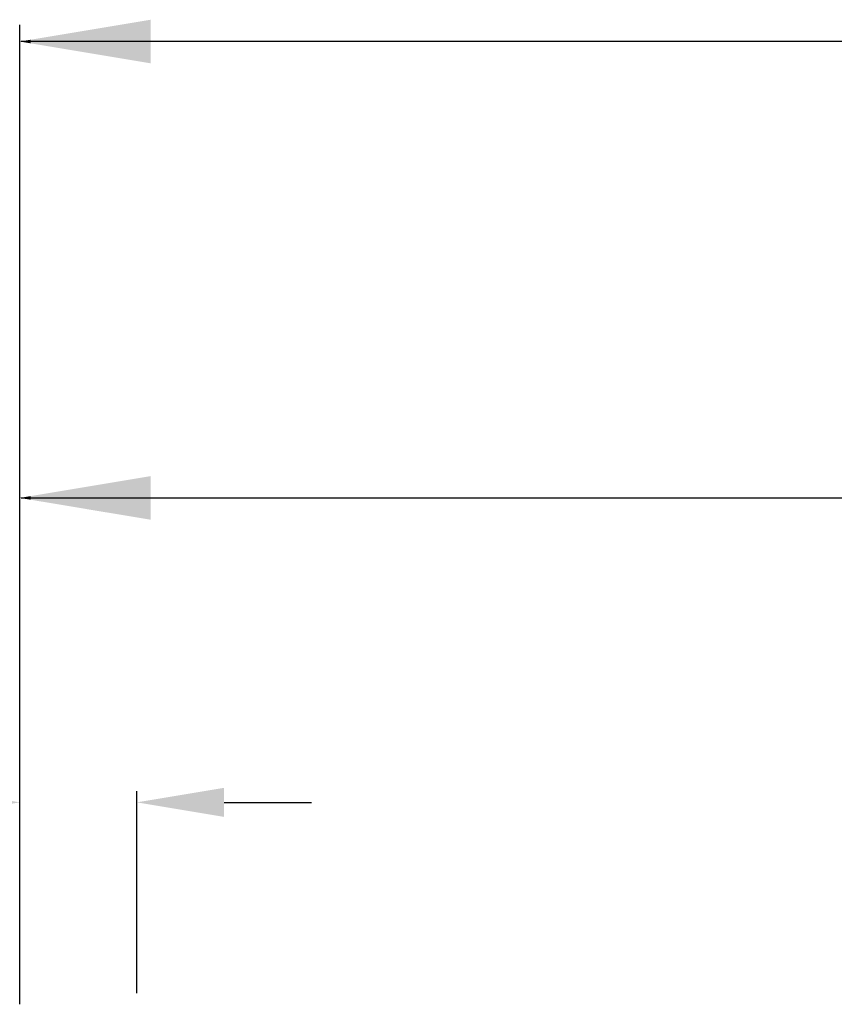
# Model space of a CAD drawing. Units: inches. Extents: x 66 to 1147, y 59 to 547.
# Drawn here: x 140 to 182, y 486 to 537 of the extents above; entities that cross this region are included whole.
import ezdxf

# ---------------------------------------------------------------- set-up
doc = ezdxf.new("R2010")
doc.units = ezdxf.units.IN
doc.header["$LTSCALE"] = 0.25
doc.header["$MEASUREMENT"] = 0
for name, color, linetype in [('DIM', 1, 'Continuous'), ('DIM @ 1 (1)', 1, 'Continuous'), ('DIM @ 1 (2)', 1, 'Continuous'), ('DIM @ 12', 1, 'Continuous'), ('DIM @ 16', 1, 'Continuous'), ('DIM @ 2', 1, 'Continuous'), ('DIM @ 24', 1, 'Continuous'), ('DIM @ 32', 1, 'Continuous'), ('DIM @ 4', 1, 'Continuous'), ('DIM @ 48', 1, 'Continuous'), ('DIM @ 64', 1, 'Continuous'), ('DIM @ 8', 1, 'Continuous'), ('DIM @ 96', 1, 'Continuous')]:
    doc.layers.add(name, color=color, linetype=linetype)
doc.styles.get("Standard").update_dxf_attribs({"font": 'romans.shx'})
doc.dimstyles.get("Standard").update_dxf_attribs({"dimtxt": 0.09, "dimasz": 0.07, "dimexe": 0.009, "dimexo": 0.009, "dimgap": 0.009, "dimtad": 1, "dimtih": 1, "dimtoh": 1, "dimdec": 4, "dimzin": 0, "dimdsep": 46, "dimlunit": 5, "dimtxsty": 'Standard', "dimcen": 0, "dimclrt": 7, "dimadec": 0, "dimazin": 0, "dimtfac": 1, "dimtdec": 4, "dimtofl": 0, "dimtmove": 0, "dimatfit": 1, "dimfxl": 0, "dimtolj": 1, "dimtzin": 0, "dimarcsym": 0})

# ---------------------------------------------------------------- blocks, each defined once
blk = doc.blocks.new('*D1203')
at = {"layer": 'DEFPOINTS', "color": 0}
for p in [(581.386, 512.34), (140.386, 486.366), (581.386, 486.366)]:
    blk.add_point(p, dxfattribs=at)
at = {"layer": 'DIM', "color": 0, "lineweight": -2}
for p, q in [((140.386, 486.942), (140.386, 512.916)), ((581.386, 486.942), (581.386, 512.916)), ((144.866, 512.34), (576.906, 512.34))]:
    blk.add_line(p, q, dxfattribs=at)
at = {"layer": 'DIM', "color": 0}
for points in [[(144.866, 513.087), (144.866, 511.593), (140.386, 512.34)], [(576.906, 513.087), (576.906, 511.593), (581.386, 512.34)]]:
    blk.add_solid(points, dxfattribs=at)
at = {"layer": 'DIM', "color": 7, "insert": (370.787, 516.345), "char_height": 5.76, "attachment_point": 5}
blk.add_mtext('\\A1;36\'-9"', dxfattribs=at)
blk = doc.blocks.new('*D1204')
at = {"layer": 'DEFPOINTS', "color": 0}
for p in [(581.386, 512.34), (140.386, 486.366), (581.386, 486.366)]:
    blk.add_point(p, dxfattribs=at)
at = {"layer": 'DIM', "color": 0, "lineweight": -2}
for p, q in [((140.386, 487.23), (140.386, 513.204)), ((581.386, 487.23), (581.386, 513.204)), ((147.106, 512.34), (574.666, 512.34))]:
    blk.add_line(p, q, dxfattribs=at)
at = {"layer": 'DIM', "color": 0}
for points in [[(147.106, 513.46), (147.106, 511.22), (140.386, 512.34)], [(574.666, 513.46), (574.666, 511.22), (581.386, 512.34)]]:
    blk.add_solid(points, dxfattribs=at)
at = {"layer": 'DIM', "color": 7, "insert": (353.787, 518.347), "char_height": 8.64, "attachment_point": 5}
blk.add_mtext('\\A1;36\'-9"', dxfattribs=at)
blk = doc.blocks.new('*D1205')
at = {"layer": 'DEFPOINTS', "color": 0}
for p in [(581.386, 512.34), (140.386, 486.366), (581.386, 486.366)]:
    blk.add_point(p, dxfattribs=at)
at = {"layer": 'DIM', "color": 0, "lineweight": -2}
for p, q in [((140.386, 486.798), (140.386, 512.772)), ((581.386, 486.798), (581.386, 512.772)), ((143.746, 512.34), (578.026, 512.34))]:
    blk.add_line(p, q, dxfattribs=at)
at = {"layer": 'DIM', "color": 0}
for points in [[(143.746, 512.9), (143.746, 511.78), (140.386, 512.34)], [(578.026, 512.9), (578.026, 511.78), (581.386, 512.34)]]:
    blk.add_solid(points, dxfattribs=at)
at = {"layer": 'DIM', "color": 7, "insert": (353.787, 515.344), "char_height": 4.32, "attachment_point": 5}
blk.add_mtext('\\A1;36\'-9"', dxfattribs=at)
blk = doc.blocks.new('*D1206')
at = {"layer": 'DEFPOINTS', "color": 0}
for p in [(581.386, 512.34), (140.386, 486.366), (581.386, 486.366)]:
    blk.add_point(p, dxfattribs=at)
at = {"layer": 'DIM', "color": 0, "lineweight": -2}
for p, q in [((140.386, 486.654), (140.386, 512.628)), ((581.386, 486.654), (581.386, 512.628)), ((142.626, 512.34), (579.146, 512.34))]:
    blk.add_line(p, q, dxfattribs=at)
at = {"layer": 'DIM', "color": 0}
for points in [[(142.626, 512.713), (142.626, 511.967), (140.386, 512.34)], [(579.146, 512.713), (579.146, 511.967), (581.386, 512.34)]]:
    blk.add_solid(points, dxfattribs=at)
at = {"layer": 'DIM', "color": 7, "insert": (353.787, 514.342), "char_height": 2.88, "attachment_point": 5}
blk.add_mtext('\\A1;36\'-9"', dxfattribs=at)
blk = doc.blocks.new('*D1207')
at = {"layer": 'DEFPOINTS', "color": 0}
for p in [(581.386, 512.34), (140.386, 486.366), (581.386, 486.366)]:
    blk.add_point(p, dxfattribs=at)
at = {"layer": 'DIM', "color": 0, "lineweight": -2}
for p, q in [((140.386, 486.582), (140.386, 512.556)), ((581.386, 486.582), (581.386, 512.556)), ((142.066, 512.34), (579.706, 512.34))]:
    blk.add_line(p, q, dxfattribs=at)
at = {"layer": 'DIM', "color": 0}
for points in [[(142.066, 512.62), (142.066, 512.06), (140.386, 512.34)], [(579.706, 512.62), (579.706, 512.06), (581.386, 512.34)]]:
    blk.add_solid(points, dxfattribs=at)
at = {"layer": 'DIM', "color": 7, "insert": (353.787, 513.842), "char_height": 2.16, "attachment_point": 5}
blk.add_mtext('\\A1;36\'-9"', dxfattribs=at)
blk = doc.blocks.new('*D1208')
at = {"layer": 'DEFPOINTS', "color": 0}
for p in [(581.386, 512.34), (140.386, 486.366), (581.386, 486.366)]:
    blk.add_point(p, dxfattribs=at)
at = {"layer": 'DIM', "color": 0, "lineweight": -2}
for p, q in [((140.386, 486.51), (140.386, 512.484)), ((141.506, 512.34), (580.266, 512.34)), ((581.386, 486.51), (581.386, 512.484))]:
    blk.add_line(p, q, dxfattribs=at)
at = {"layer": 'DIM', "color": 0}
for points in [[(141.506, 512.527), (141.506, 512.153), (140.386, 512.34)], [(580.266, 512.527), (580.266, 512.153), (581.386, 512.34)]]:
    blk.add_solid(points, dxfattribs=at)
at = {"layer": 'DIM', "color": 7, "insert": (353.787, 513.341), "char_height": 1.44, "attachment_point": 5}
blk.add_mtext('\\A1;36\'-9"', dxfattribs=at)
blk = doc.blocks.new('*D1209')
at = {"layer": 'DEFPOINTS', "color": 0}
for p in [(581.386, 512.34), (140.386, 486.366), (581.386, 486.366)]:
    blk.add_point(p, dxfattribs=at)
at = {"layer": 'DIM', "color": 0, "lineweight": -2}
for p, q in [((140.386, 486.474), (140.386, 512.448)), ((141.226, 512.34), (580.546, 512.34)), ((581.386, 486.474), (581.386, 512.448))]:
    blk.add_line(p, q, dxfattribs=at)
at = {"layer": 'DIM', "color": 0}
for points in [[(141.226, 512.48), (141.226, 512.2), (140.386, 512.34)], [(580.546, 512.48), (580.546, 512.2), (581.386, 512.34)]]:
    blk.add_solid(points, dxfattribs=at)
at = {"layer": 'DIM', "color": 7, "insert": (353.787, 513.091), "char_height": 1.08, "attachment_point": 5}
blk.add_mtext('\\A1;36\'-9"', dxfattribs=at)
blk = doc.blocks.new('*D1210')
at = {"layer": 'DEFPOINTS', "color": 0}
for p in [(581.386, 512.34), (140.386, 486.366), (581.386, 486.366)]:
    blk.add_point(p, dxfattribs=at)
at = {"layer": 'DIM', "color": 0, "lineweight": -2}
for p, q in [((140.386, 486.438), (140.386, 512.412)), ((140.946, 512.34), (580.826, 512.34)), ((581.386, 486.438), (581.386, 512.412))]:
    blk.add_line(p, q, dxfattribs=at)
at = {"layer": 'DIM', "color": 0}
for points in [[(140.946, 512.433), (140.946, 512.247), (140.386, 512.34)], [(580.826, 512.433), (580.826, 512.247), (581.386, 512.34)]]:
    blk.add_solid(points, dxfattribs=at)
at = {"layer": 'DIM', "color": 7, "insert": (353.787, 512.841), "char_height": 0.72, "attachment_point": 5}
blk.add_mtext('\\A1;36\'-9"', dxfattribs=at)
blk = doc.blocks.new('*D1211')
at = {"layer": 'DEFPOINTS', "color": 0}
for p in [(581.386, 512.34), (140.386, 486.366), (581.386, 486.366)]:
    blk.add_point(p, dxfattribs=at)
at = {"layer": 'DIM', "color": 0, "lineweight": -2}
for p, q in [((140.386, 486.402), (140.386, 512.376)), ((140.666, 512.34), (581.106, 512.34)), ((581.386, 486.402), (581.386, 512.376))]:
    blk.add_line(p, q, dxfattribs=at)
at = {"layer": 'DIM', "color": 0}
for points in [[(140.666, 512.387), (140.666, 512.293), (140.386, 512.34)], [(581.106, 512.387), (581.106, 512.293), (581.386, 512.34)]]:
    blk.add_solid(points, dxfattribs=at)
at = {"layer": 'DIM', "color": 7, "insert": (353.787, 512.59), "char_height": 0.36, "attachment_point": 5}
blk.add_mtext('\\A1;36\'-9"', dxfattribs=at)
blk = doc.blocks.new('*D1212')
at = {"layer": 'DEFPOINTS', "color": 0}
for p in [(581.386, 512.34), (140.386, 486.366), (581.386, 486.366)]:
    blk.add_point(p, dxfattribs=at)
at = {"layer": 'DIM', "color": 0, "lineweight": -2}
for p, q in [((140.386, 486.384), (140.386, 512.358)), ((140.526, 512.34), (581.246, 512.34)), ((581.386, 486.384), (581.386, 512.358))]:
    blk.add_line(p, q, dxfattribs=at)
at = {"layer": 'DIM', "color": 0}
for points in [[(140.526, 512.363), (140.526, 512.317), (140.386, 512.34)], [(581.246, 512.363), (581.246, 512.317), (581.386, 512.34)]]:
    blk.add_solid(points, dxfattribs=at)
at = {"layer": 'DIM', "color": 7, "insert": (353.787, 512.465), "char_height": 0.18, "attachment_point": 5}
blk.add_mtext('\\A1;36\'-9"', dxfattribs=at)
blk = doc.blocks.new('*D1213')
at = {"layer": 'DEFPOINTS', "color": 0}
for p in [(581.386, 512.34), (140.386, 486.366), (581.386, 486.366)]:
    blk.add_point(p, dxfattribs=at)
at = {"layer": 'DIM', "color": 0, "lineweight": -2}
for p, q in [((140.386, 486.375), (140.386, 512.349)), ((140.456, 512.34), (581.316, 512.34)), ((581.386, 486.375), (581.386, 512.349))]:
    blk.add_line(p, q, dxfattribs=at)
at = {"layer": 'DIM', "color": 0}
for points in [[(140.456, 512.352), (140.456, 512.328), (140.386, 512.34)], [(581.316, 512.352), (581.316, 512.328), (581.386, 512.34)]]:
    blk.add_solid(points, dxfattribs=at)
at = {"layer": 'DIM', "color": 7, "insert": (353.787, 512.403), "char_height": 0.09, "attachment_point": 5}
blk.add_mtext('\\A1;36\'-9"', dxfattribs=at)
blk = doc.blocks.new('*D1214')
at = {"layer": 'DEFPOINTS', "color": 0}
for p in [(581.386, 512.34), (140.386, 486.366), (581.386, 486.366)]:
    blk.add_point(p, dxfattribs=at)
at = {"layer": 'DIM', "color": 0, "lineweight": -2}
for p, q in [((140.386, 486.375), (140.386, 512.349)), ((140.456, 512.34), (581.316, 512.34)), ((581.386, 486.375), (581.386, 512.349))]:
    blk.add_line(p, q, dxfattribs=at)
at = {"layer": 'DIM', "color": 0}
for points in [[(140.456, 512.352), (140.456, 512.328), (140.386, 512.34)], [(581.316, 512.352), (581.316, 512.328), (581.386, 512.34)]]:
    blk.add_solid(points, dxfattribs=at)
at = {"layer": 'DIM', "color": 7, "insert": (353.787, 512.403), "char_height": 0.09, "attachment_point": 5}
blk.add_mtext('\\A1;36\'-9"', dxfattribs=at)
blk = doc.blocks.new('*D20')
at = {"layer": 'DEFPOINTS', "color": 0}
for p in [(146.386, 496.728), (140.386, 486.366), (146.386, 486.366)]:
    blk.add_point(p, dxfattribs=at)
at = {"layer": 'DIM', "color": 0, "lineweight": -2}
for p, q in [((140.386, 486.942), (140.386, 497.304)), ((146.386, 486.942), (146.386, 497.304)), ((135.906, 496.728), (117.948, 496.728)), ((150.866, 496.728), (155.346, 496.728))]:
    blk.add_line(p, q, dxfattribs=at)
at = {"layer": 'DIM', "color": 0}
for points in [[(135.906, 497.475), (135.906, 495.981), (140.386, 496.728)], [(150.866, 497.475), (150.866, 495.981), (146.386, 496.728)]]:
    blk.add_solid(points, dxfattribs=at)
at = {"layer": 'DIM', "color": 7, "insert": (122.364, 500.733), "char_height": 5.76, "attachment_point": 5}
blk.add_mtext('\\A1;6"', dxfattribs=at)
blk = doc.blocks.new('*D1372')
at = {"layer": 'DEFPOINTS', "color": 0}
for p in [(140.386, 535.746), (140.386, 486.366), (617.38, 456.366)]:
    blk.add_point(p, dxfattribs=at)
at = {"layer": 'DIM', "color": 0, "lineweight": -2}
for p, q in [((140.386, 486.942), (140.386, 536.322)), ((617.38, 456.942), (617.38, 536.322)), ((612.9, 535.746), (144.866, 535.746))]:
    blk.add_line(p, q, dxfattribs=at)
at = {"layer": 'DIM', "color": 0}
for points in [[(144.866, 536.493), (144.866, 535), (140.386, 535.746)], [(612.9, 536.493), (612.9, 535), (617.38, 535.746)]]:
    blk.add_solid(points, dxfattribs=at)
at = {"layer": 'DIM', "color": 7, "insert": (385.66, 539.751), "char_height": 5.76, "attachment_point": 5}
blk.add_mtext('\\A1;39\'-9"', dxfattribs=at)
blk = doc.blocks.new('*D1373')
at = {"layer": 'DEFPOINTS', "color": 0}
for p in [(140.386, 535.746), (140.386, 486.366), (617.38, 456.366)]:
    blk.add_point(p, dxfattribs=at)
at = {"layer": 'DIM', "color": 0, "lineweight": -2}
for p, q in [((140.386, 487.23), (140.386, 536.61)), ((617.38, 457.23), (617.38, 536.61)), ((610.66, 535.746), (147.106, 535.746))]:
    blk.add_line(p, q, dxfattribs=at)
at = {"layer": 'DIM', "color": 0}
for points in [[(147.106, 536.866), (147.106, 534.626), (140.386, 535.746)], [(610.66, 536.866), (610.66, 534.626), (617.38, 535.746)]]:
    blk.add_solid(points, dxfattribs=at)
at = {"layer": 'DIM', "color": 7, "insert": (385.66, 541.753), "char_height": 8.64, "attachment_point": 5}
blk.add_mtext('\\A1;39\'-9"', dxfattribs=at)
blk = doc.blocks.new('*D1374')
at = {"layer": 'DEFPOINTS', "color": 0}
for p in [(140.386, 535.746), (140.386, 486.366), (617.38, 456.366)]:
    blk.add_point(p, dxfattribs=at)
at = {"layer": 'DIM', "color": 0, "lineweight": -2}
for p, q in [((140.386, 486.798), (140.386, 536.178)), ((617.38, 456.798), (617.38, 536.178)), ((614.02, 535.746), (143.746, 535.746))]:
    blk.add_line(p, q, dxfattribs=at)
at = {"layer": 'DIM', "color": 0}
for points in [[(143.746, 536.306), (143.746, 535.186), (140.386, 535.746)], [(614.02, 536.306), (614.02, 535.186), (617.38, 535.746)]]:
    blk.add_solid(points, dxfattribs=at)
at = {"layer": 'DIM', "color": 7, "insert": (385.66, 538.75), "char_height": 4.32, "attachment_point": 5}
blk.add_mtext('\\A1;39\'-9"', dxfattribs=at)
blk = doc.blocks.new('*D1375')
at = {"layer": 'DEFPOINTS', "color": 0}
for p in [(140.386, 535.746), (140.386, 486.366), (617.38, 456.366)]:
    blk.add_point(p, dxfattribs=at)
at = {"layer": 'DIM', "color": 0, "lineweight": -2}
for p, q in [((140.386, 486.654), (140.386, 536.034)), ((617.38, 456.654), (617.38, 536.034)), ((615.14, 535.746), (142.626, 535.746))]:
    blk.add_line(p, q, dxfattribs=at)
at = {"layer": 'DIM', "color": 0}
for points in [[(142.626, 536.12), (142.626, 535.373), (140.386, 535.746)], [(615.14, 536.12), (615.14, 535.373), (617.38, 535.746)]]:
    blk.add_solid(points, dxfattribs=at)
at = {"layer": 'DIM', "color": 7, "insert": (385.66, 537.749), "char_height": 2.88, "attachment_point": 5}
blk.add_mtext('\\A1;39\'-9"', dxfattribs=at)
blk = doc.blocks.new('*D1376')
at = {"layer": 'DEFPOINTS', "color": 0}
for p in [(140.386, 535.746), (140.386, 486.366), (617.38, 456.366)]:
    blk.add_point(p, dxfattribs=at)
at = {"layer": 'DIM', "color": 0, "lineweight": -2}
for p, q in [((140.386, 486.582), (140.386, 535.962)), ((617.38, 456.582), (617.38, 535.962)), ((615.7, 535.746), (142.066, 535.746))]:
    blk.add_line(p, q, dxfattribs=at)
at = {"layer": 'DIM', "color": 0}
for points in [[(142.066, 536.026), (142.066, 535.466), (140.386, 535.746)], [(615.7, 536.026), (615.7, 535.466), (617.38, 535.746)]]:
    blk.add_solid(points, dxfattribs=at)
at = {"layer": 'DIM', "color": 7, "insert": (385.66, 537.248), "char_height": 2.16, "attachment_point": 5}
blk.add_mtext('\\A1;39\'-9"', dxfattribs=at)
blk = doc.blocks.new('*D1377')
at = {"layer": 'DEFPOINTS', "color": 0}
for p in [(140.386, 535.746), (140.386, 486.366), (617.38, 456.366)]:
    blk.add_point(p, dxfattribs=at)
at = {"layer": 'DIM', "color": 0, "lineweight": -2}
for p, q in [((140.386, 486.51), (140.386, 535.89)), ((617.38, 456.51), (617.38, 535.89)), ((616.26, 535.746), (141.506, 535.746))]:
    blk.add_line(p, q, dxfattribs=at)
at = {"layer": 'DIM', "color": 0}
for points in [[(141.506, 535.933), (141.506, 535.56), (140.386, 535.746)], [(616.26, 535.933), (616.26, 535.56), (617.38, 535.746)]]:
    blk.add_solid(points, dxfattribs=at)
at = {"layer": 'DIM', "color": 7, "insert": (385.66, 536.747), "char_height": 1.44, "attachment_point": 5}
blk.add_mtext('\\A1;39\'-9"', dxfattribs=at)
blk = doc.blocks.new('*D1378')
at = {"layer": 'DEFPOINTS', "color": 0}
for p in [(140.386, 535.746), (140.386, 486.366), (617.38, 456.366)]:
    blk.add_point(p, dxfattribs=at)
at = {"layer": 'DIM', "color": 0, "lineweight": -2}
for p, q in [((140.386, 486.474), (140.386, 535.854)), ((617.38, 456.474), (617.38, 535.854)), ((616.54, 535.746), (141.226, 535.746))]:
    blk.add_line(p, q, dxfattribs=at)
at = {"layer": 'DIM', "color": 0}
for points in [[(141.226, 535.886), (141.226, 535.606), (140.386, 535.746)], [(616.54, 535.886), (616.54, 535.606), (617.38, 535.746)]]:
    blk.add_solid(points, dxfattribs=at)
at = {"layer": 'DIM', "color": 7, "insert": (385.66, 536.497), "char_height": 1.08, "attachment_point": 5}
blk.add_mtext('\\A1;39\'-9"', dxfattribs=at)
blk = doc.blocks.new('*D1379')
at = {"layer": 'DEFPOINTS', "color": 0}
for p in [(140.386, 535.746), (140.386, 486.366), (617.38, 456.366)]:
    blk.add_point(p, dxfattribs=at)
at = {"layer": 'DIM', "color": 0, "lineweight": -2}
for p, q in [((140.386, 486.438), (140.386, 535.818)), ((617.38, 456.438), (617.38, 535.818)), ((616.82, 535.746), (140.946, 535.746))]:
    blk.add_line(p, q, dxfattribs=at)
at = {"layer": 'DIM', "color": 0}
for points in [[(140.946, 535.84), (140.946, 535.653), (140.386, 535.746)], [(616.82, 535.84), (616.82, 535.653), (617.38, 535.746)]]:
    blk.add_solid(points, dxfattribs=at)
at = {"layer": 'DIM', "color": 7, "insert": (385.66, 536.247), "char_height": 0.72, "attachment_point": 5}
blk.add_mtext('\\A1;39\'-9"', dxfattribs=at)
blk = doc.blocks.new('*D1380')
at = {"layer": 'DEFPOINTS', "color": 0}
for p in [(140.386, 535.746), (140.386, 486.366), (617.38, 456.366)]:
    blk.add_point(p, dxfattribs=at)
at = {"layer": 'DIM', "color": 0, "lineweight": -2}
for p, q in [((140.386, 486.402), (140.386, 535.782)), ((617.38, 456.402), (617.38, 535.782)), ((617.1, 535.746), (140.666, 535.746))]:
    blk.add_line(p, q, dxfattribs=at)
at = {"layer": 'DIM', "color": 0}
for points in [[(140.666, 535.793), (140.666, 535.7), (140.386, 535.746)], [(617.1, 535.793), (617.1, 535.7), (617.38, 535.746)]]:
    blk.add_solid(points, dxfattribs=at)
at = {"layer": 'DIM', "color": 7, "insert": (385.66, 535.997), "char_height": 0.36, "attachment_point": 5}
blk.add_mtext('\\A1;39\'-9"', dxfattribs=at)
blk = doc.blocks.new('*D1381')
at = {"layer": 'DEFPOINTS', "color": 0}
for p in [(140.386, 535.746), (140.386, 486.366), (617.38, 456.366)]:
    blk.add_point(p, dxfattribs=at)
at = {"layer": 'DIM', "color": 0, "lineweight": -2}
for p, q in [((140.386, 486.384), (140.386, 535.764)), ((617.38, 456.384), (617.38, 535.764)), ((617.24, 535.746), (140.526, 535.746))]:
    blk.add_line(p, q, dxfattribs=at)
at = {"layer": 'DIM', "color": 0}
for points in [[(140.526, 535.77), (140.526, 535.723), (140.386, 535.746)], [(617.24, 535.77), (617.24, 535.723), (617.38, 535.746)]]:
    blk.add_solid(points, dxfattribs=at)
at = {"layer": 'DIM', "color": 7, "insert": (385.66, 535.871), "char_height": 0.18, "attachment_point": 5}
blk.add_mtext('\\A1;39\'-9"', dxfattribs=at)
blk = doc.blocks.new('*D1382')
at = {"layer": 'DEFPOINTS', "color": 0}
for p in [(140.386, 535.746), (140.386, 486.366), (617.38, 456.366)]:
    blk.add_point(p, dxfattribs=at)
at = {"layer": 'DIM', "color": 0, "lineweight": -2}
for p, q in [((140.386, 486.375), (140.386, 535.755)), ((617.31, 535.746), (140.456, 535.746)), ((617.38, 456.375), (617.38, 535.755))]:
    blk.add_line(p, q, dxfattribs=at)
at = {"layer": 'DIM', "color": 0}
for points in [[(140.456, 535.758), (140.456, 535.735), (140.386, 535.746)], [(617.31, 535.758), (617.31, 535.735), (617.38, 535.746)]]:
    blk.add_solid(points, dxfattribs=at)
at = {"layer": 'DIM', "color": 7, "insert": (385.66, 535.809), "char_height": 0.09, "attachment_point": 5}
blk.add_mtext('\\A1;39\'-9"', dxfattribs=at)
blk = doc.blocks.new('*D1383')
at = {"layer": 'DEFPOINTS', "color": 0}
for p in [(140.386, 535.746), (140.386, 486.366), (617.38, 456.366)]:
    blk.add_point(p, dxfattribs=at)
at = {"layer": 'DIM', "color": 0, "lineweight": -2}
for p, q in [((140.386, 486.375), (140.386, 535.755)), ((617.31, 535.746), (140.456, 535.746)), ((617.38, 456.375), (617.38, 535.755))]:
    blk.add_line(p, q, dxfattribs=at)
at = {"layer": 'DIM', "color": 0}
for points in [[(140.456, 535.758), (140.456, 535.735), (140.386, 535.746)], [(617.31, 535.758), (617.31, 535.735), (617.38, 535.746)]]:
    blk.add_solid(points, dxfattribs=at)
at = {"layer": 'DIM', "color": 7, "insert": (385.66, 535.809), "char_height": 0.09, "attachment_point": 5}
blk.add_mtext('\\A1;39\'-9"', dxfattribs=at)
blk = doc.blocks.new('*U1442')
at = {"layer": 'DIM @ 1 (1)'}
dim = blk.add_linear_dim(base=(581.38607, 512.3401), p1=(140.38607, 486.36612), p2=(581.38607, 486.36612), dimstyle='Standard', override={"dimscale": 1, "dimzin": 3, "dimlunit": 4, "dimpost": '', "dimtix": 0, "dimtofl": 0, "dimtmove": 0, "dimatfit": 1}, dxfattribs=at)
dim.commit()
dim.dimension.update_dxf_attribs({"geometry": '*D1213', "text_midpoint": (353.78707, 512.3401), "dimtype": 128})
at = {"layer": 'DIM @ 1 (2)'}
dim = blk.add_linear_dim(base=(581.38607, 512.3401), p1=(140.38607, 486.36612), p2=(581.38607, 486.36612), dimstyle='Standard', override={"dimscale": 1, "dimzin": 3, "dimlunit": 4, "dimpost": '', "dimtix": 0, "dimtofl": 0, "dimtmove": 0, "dimatfit": 1}, dxfattribs=at)
dim.commit()
dim.dimension.update_dxf_attribs({"geometry": '*D1214', "text_midpoint": (353.78707, 512.3401), "dimtype": 128})
at = {"layer": 'DIM @ 12'}
dim = blk.add_linear_dim(base=(581.38607, 512.3401), p1=(140.38607, 486.36612), p2=(581.38607, 486.36612), dimstyle='Standard', override={"dimscale": 12, "dimzin": 3, "dimlunit": 4, "dimpost": '', "dimtix": 0, "dimtofl": 0, "dimtmove": 0, "dimatfit": 1}, dxfattribs=at)
dim.commit()
dim.dimension.update_dxf_attribs({"geometry": '*D1209', "text_midpoint": (353.78707, 512.3401), "dimtype": 128})
at = {"layer": 'DIM @ 16'}
dim = blk.add_linear_dim(base=(581.38607, 512.3401), p1=(140.38607, 486.36612), p2=(581.38607, 486.36612), dimstyle='Standard', override={"dimscale": 16, "dimzin": 3, "dimlunit": 4, "dimpost": '', "dimtix": 0, "dimtofl": 0, "dimtmove": 0, "dimatfit": 1}, dxfattribs=at)
dim.commit()
dim.dimension.update_dxf_attribs({"geometry": '*D1208', "text_midpoint": (353.78707, 512.3401), "dimtype": 128})
at = {"layer": 'DIM @ 2'}
dim = blk.add_linear_dim(base=(581.38607, 512.3401), p1=(140.38607, 486.36612), p2=(581.38607, 486.36612), dimstyle='Standard', override={"dimscale": 2, "dimzin": 3, "dimlunit": 4, "dimpost": '', "dimtix": 0, "dimtofl": 0, "dimtmove": 0, "dimatfit": 1}, dxfattribs=at)
dim.commit()
dim.dimension.update_dxf_attribs({"geometry": '*D1212', "text_midpoint": (353.78707, 512.3401), "dimtype": 128})
at = {"layer": 'DIM @ 24'}
dim = blk.add_linear_dim(base=(581.38607, 512.3401), p1=(140.38607, 486.36612), p2=(581.38607, 486.36612), dimstyle='Standard', override={"dimscale": 24, "dimzin": 3, "dimlunit": 4, "dimpost": '', "dimtix": 0, "dimtofl": 0, "dimtmove": 0, "dimatfit": 1}, dxfattribs=at)
dim.commit()
dim.dimension.update_dxf_attribs({"geometry": '*D1207', "text_midpoint": (353.78707, 512.3401), "dimtype": 128})
at = {"layer": 'DIM @ 32'}
dim = blk.add_linear_dim(base=(581.38607, 512.3401), p1=(140.38607, 486.36612), p2=(581.38607, 486.36612), dimstyle='Standard', override={"dimscale": 32, "dimzin": 3, "dimlunit": 4, "dimpost": '', "dimtix": 0, "dimtofl": 0, "dimtmove": 0, "dimatfit": 1}, dxfattribs=at)
dim.commit()
dim.dimension.update_dxf_attribs({"geometry": '*D1206', "text_midpoint": (353.78707, 512.3401), "dimtype": 128})
at = {"layer": 'DIM @ 4'}
dim = blk.add_linear_dim(base=(581.38607, 512.3401), p1=(140.38607, 486.36612), p2=(581.38607, 486.36612), dimstyle='Standard', override={"dimscale": 4, "dimzin": 3, "dimlunit": 4, "dimpost": '', "dimtix": 0, "dimtofl": 0, "dimtmove": 0, "dimatfit": 1}, dxfattribs=at)
dim.commit()
dim.dimension.update_dxf_attribs({"geometry": '*D1211', "text_midpoint": (353.78707, 512.3401), "dimtype": 128})
at = {"layer": 'DIM @ 48'}
dim = blk.add_linear_dim(base=(581.38607, 512.3401), p1=(140.38607, 486.36612), p2=(581.38607, 486.36612), dimstyle='Standard', override={"dimscale": 48, "dimzin": 3, "dimlunit": 4, "dimpost": '', "dimtix": 0, "dimtofl": 0, "dimtmove": 0, "dimatfit": 1}, dxfattribs=at)
dim.commit()
dim.dimension.update_dxf_attribs({"geometry": '*D1205', "text_midpoint": (353.78707, 512.3401), "dimtype": 128})
at = {"layer": 'DIM @ 64'}
dim = blk.add_linear_dim(base=(581.38607, 512.3401), p1=(140.38607, 486.36612), p2=(581.38607, 486.36612), dimstyle='Standard', override={"dimscale": 64, "dimzin": 3, "dimlunit": 4, "dimpost": '', "dimtix": 0, "dimtofl": 0, "dimtmove": 0, "dimatfit": 1}, dxfattribs=at)
dim.commit()
dim.dimension.update_dxf_attribs({"geometry": '*D1203', "text_midpoint": (370.78707, 512.3401), "dimtype": 128})
at = {"layer": 'DIM @ 8'}
dim = blk.add_linear_dim(base=(581.38607, 512.3401), p1=(140.38607, 486.36612), p2=(581.38607, 486.36612), dimstyle='Standard', override={"dimscale": 8, "dimzin": 3, "dimlunit": 4, "dimpost": '', "dimtix": 0, "dimtofl": 0, "dimtmove": 0, "dimatfit": 1}, dxfattribs=at)
dim.commit()
dim.dimension.update_dxf_attribs({"geometry": '*D1210', "text_midpoint": (353.78707, 512.3401), "dimtype": 128})
at = {"layer": 'DIM @ 96'}
dim = blk.add_linear_dim(base=(581.38607, 512.3401), p1=(140.38607, 486.36612), p2=(581.38607, 486.36612), dimstyle='Standard', override={"dimscale": 96, "dimzin": 3, "dimlunit": 4, "dimpost": '', "dimtix": 0, "dimtofl": 0, "dimtmove": 0, "dimatfit": 1}, dxfattribs=at)
dim.commit()
dim.dimension.update_dxf_attribs({"geometry": '*D1204', "text_midpoint": (353.78707, 512.3401), "dimtype": 128})
blk = doc.blocks.new('*U1463')
at = {"layer": 'DIM @ 1 (1)'}
dim = blk.add_linear_dim(base=(140.38607, 535.74633), p1=(617.37994, 456.36612), p2=(140.38607, 486.36612), dimstyle='Standard', override={"dimscale": 1, "dimzin": 3, "dimlunit": 4, "dimpost": '', "dimtix": 0, "dimtofl": 0, "dimtmove": 0, "dimatfit": 1}, dxfattribs=at)
dim.commit()
dim.dimension.update_dxf_attribs({"geometry": '*D1382', "text_midpoint": (385.65963, 535.74633), "dimtype": 128})
at = {"layer": 'DIM @ 1 (2)'}
dim = blk.add_linear_dim(base=(140.38607, 535.74633), p1=(617.37994, 456.36612), p2=(140.38607, 486.36612), dimstyle='Standard', override={"dimscale": 1, "dimzin": 3, "dimlunit": 4, "dimpost": '', "dimtix": 0, "dimtofl": 0, "dimtmove": 0, "dimatfit": 1}, dxfattribs=at)
dim.commit()
dim.dimension.update_dxf_attribs({"geometry": '*D1383', "text_midpoint": (385.65963, 535.74633), "dimtype": 128})
at = {"layer": 'DIM @ 12'}
dim = blk.add_linear_dim(base=(140.38607, 535.74633), p1=(617.37994, 456.36612), p2=(140.38607, 486.36612), dimstyle='Standard', override={"dimscale": 12, "dimzin": 3, "dimlunit": 4, "dimpost": '', "dimtix": 0, "dimtofl": 0, "dimtmove": 0, "dimatfit": 1}, dxfattribs=at)
dim.commit()
dim.dimension.update_dxf_attribs({"geometry": '*D1378', "text_midpoint": (385.65963, 535.74633), "dimtype": 128})
at = {"layer": 'DIM @ 16'}
dim = blk.add_linear_dim(base=(140.38607, 535.74633), p1=(617.37994, 456.36612), p2=(140.38607, 486.36612), dimstyle='Standard', override={"dimscale": 16, "dimzin": 3, "dimlunit": 4, "dimpost": '', "dimtix": 0, "dimtofl": 0, "dimtmove": 0, "dimatfit": 1}, dxfattribs=at)
dim.commit()
dim.dimension.update_dxf_attribs({"geometry": '*D1377', "text_midpoint": (385.65963, 535.74633), "dimtype": 128})
at = {"layer": 'DIM @ 2'}
dim = blk.add_linear_dim(base=(140.38607, 535.74633), p1=(617.37994, 456.36612), p2=(140.38607, 486.36612), dimstyle='Standard', override={"dimscale": 2, "dimzin": 3, "dimlunit": 4, "dimpost": '', "dimtix": 0, "dimtofl": 0, "dimtmove": 0, "dimatfit": 1}, dxfattribs=at)
dim.commit()
dim.dimension.update_dxf_attribs({"geometry": '*D1381', "text_midpoint": (385.65963, 535.74633), "dimtype": 128})
at = {"layer": 'DIM @ 24'}
dim = blk.add_linear_dim(base=(140.38607, 535.74633), p1=(617.37994, 456.36612), p2=(140.38607, 486.36612), dimstyle='Standard', override={"dimscale": 24, "dimzin": 3, "dimlunit": 4, "dimpost": '', "dimtix": 0, "dimtofl": 0, "dimtmove": 0, "dimatfit": 1}, dxfattribs=at)
dim.commit()
dim.dimension.update_dxf_attribs({"geometry": '*D1376', "text_midpoint": (385.65963, 535.74633), "dimtype": 128})
at = {"layer": 'DIM @ 32'}
dim = blk.add_linear_dim(base=(140.38607, 535.74633), p1=(617.37994, 456.36612), p2=(140.38607, 486.36612), dimstyle='Standard', override={"dimscale": 32, "dimzin": 3, "dimlunit": 4, "dimpost": '', "dimtix": 0, "dimtofl": 0, "dimtmove": 0, "dimatfit": 1}, dxfattribs=at)
dim.commit()
dim.dimension.update_dxf_attribs({"geometry": '*D1375', "text_midpoint": (385.65963, 535.74633), "dimtype": 128})
at = {"layer": 'DIM @ 4'}
dim = blk.add_linear_dim(base=(140.38607, 535.74633), p1=(617.37994, 456.36612), p2=(140.38607, 486.36612), dimstyle='Standard', override={"dimscale": 4, "dimzin": 3, "dimlunit": 4, "dimpost": '', "dimtix": 0, "dimtofl": 0, "dimtmove": 0, "dimatfit": 1}, dxfattribs=at)
dim.commit()
dim.dimension.update_dxf_attribs({"geometry": '*D1380', "text_midpoint": (385.65963, 535.74633), "dimtype": 128})
at = {"layer": 'DIM @ 48'}
dim = blk.add_linear_dim(base=(140.38607, 535.74633), p1=(617.37994, 456.36612), p2=(140.38607, 486.36612), dimstyle='Standard', override={"dimscale": 48, "dimzin": 3, "dimlunit": 4, "dimpost": '', "dimtix": 0, "dimtofl": 0, "dimtmove": 0, "dimatfit": 1}, dxfattribs=at)
dim.commit()
dim.dimension.update_dxf_attribs({"geometry": '*D1374', "text_midpoint": (385.65963, 535.74633), "dimtype": 128})
at = {"layer": 'DIM @ 64'}
dim = blk.add_linear_dim(base=(140.38607, 535.74633), p1=(617.37994, 456.36612), p2=(140.38607, 486.36612), dimstyle='Standard', override={"dimscale": 64, "dimzin": 3, "dimlunit": 4, "dimpost": '', "dimtix": 0, "dimtofl": 0, "dimtmove": 0, "dimatfit": 1}, dxfattribs=at)
dim.commit()
dim.dimension.update_dxf_attribs({"geometry": '*D1372', "text_midpoint": (385.65963, 535.74633), "dimtype": 128})
at = {"layer": 'DIM @ 8'}
dim = blk.add_linear_dim(base=(140.38607, 535.74633), p1=(617.37994, 456.36612), p2=(140.38607, 486.36612), dimstyle='Standard', override={"dimscale": 8, "dimzin": 3, "dimlunit": 4, "dimpost": '', "dimtix": 0, "dimtofl": 0, "dimtmove": 0, "dimatfit": 1}, dxfattribs=at)
dim.commit()
dim.dimension.update_dxf_attribs({"geometry": '*D1379', "text_midpoint": (385.65963, 535.74633), "dimtype": 128})
at = {"layer": 'DIM @ 96'}
dim = blk.add_linear_dim(base=(140.38607, 535.74633), p1=(617.37994, 456.36612), p2=(140.38607, 486.36612), dimstyle='Standard', override={"dimscale": 96, "dimzin": 3, "dimlunit": 4, "dimpost": '', "dimtix": 0, "dimtofl": 0, "dimtmove": 0, "dimatfit": 1}, dxfattribs=at)
dim.commit()
dim.dimension.update_dxf_attribs({"geometry": '*D1373', "text_midpoint": (385.65963, 535.74633), "dimtype": 128})

msp = doc.modelspace()

# ---------------------------------------------------------------- block references
at = {"layer": 'DIM'}
for name in ['*U1463', '*U1442']:
    msp.add_blockref(name, (0, 0), dxfattribs=at)

# ---------------------------------------------------------------- dimensions: what is measured, and where the dimension line sits
at = {"layer": 'DIM @ 64'}
dim = msp.add_linear_dim(base=(146.38606, 496.72808), p1=(140.38607, 486.36612), p2=(146.38606, 486.36612), dimstyle='Standard', override={"dimscale": 64, "dimpost": '"', "dimtix": 0, "dimtofl": 0, "dimtmove": 0, "dimatfit": 1}, dxfattribs=at)
dim.commit()
dim.dimension.update_dxf_attribs({"geometry": '*D20', "text_midpoint": (122.3636, 496.72808), "dimtype": 128})

doc.saveas('drawing.dxf')
